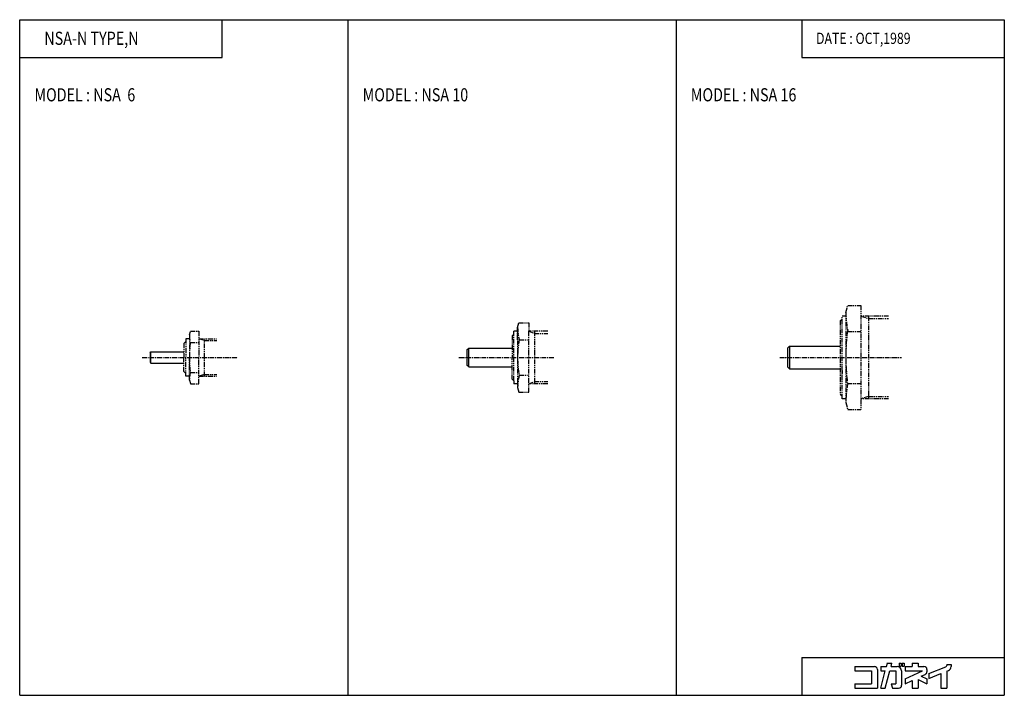
# Model space of a CAD drawing. Extents: x -131 to 131, y -90 to 90.
import ezdxf

# ---------------------------------------------------------------- set-up
doc = ezdxf.new("R2010")
doc.units = 0
doc.linetypes.add('CENTER', pattern=[2, 1.25, -0.25, 0.25, -0.25])
doc.linetypes.add('PHANTOM', pattern=[2.5, 1.25, -0.25, 0.25, -0.25, 0.25, -0.25])
doc.layers.get('0').update_dxf_attribs({"linetype": 'CONTINUOUS'})
doc.styles.get("Standard").update_dxf_attribs({"font": 'TXT', "bigfont": 'BIGFONT'})

msp = doc.modelspace()

# ---------------------------------------------------------------- linework, layer by layer
at = {"color": 7, "linetype": 'CONTINUOUS'}
for p, q in [((-131.1236, -90.00001), (-131.1236, 90.00001)), ((-131.1236, 90.00001), (131.1236, 90.00001)), ((-77.19102, 79.88764), (-77.19102, 90.00001)), ((-43.70787, 90.00001), (-43.70787, -90.00001)), ((43.70787, 90.00001), (43.70787, -90.00001)), ((77.19101, 90.00001), (77.19101, 79.88764)), ((131.1236, 90.00001), (131.1236, -90.00001)), ((-131.1236, 79.88764), (-77.19102, 79.88764)), ((77.19101, 79.88764), (131.1236, 79.88764)), ((73.41572, 2.50002), (73.91572, 3.00001)), ((73.91574, 3), (87.41574, 3)), ((73.91574, 3), (73.91574, -3)), ((-96.41576, 1.25002), (-96.16576, 1.50002)), ((-96.41574, 1.25), (-96.41574, -1.25002)), ((-96.16574, 1.5), (-87.41574, 1.5)), ((-96.16574, -1.5), (-96.16574, 1.5)), ((-12, 2), (-11.5, 2.5)), ((-12, 2), (-12, -2)), ((-11.5, -2.5), (-11.5, 2.5)), ((-11.5, 2.5), (0, 2.5)), ((73.41574, 2.5), (73.41574, -2.5)), ((-96.41574, -1.25001), (-96.16574, -1.50001)), ((-96.16574, -1.5), (-87.41574, -1.5)), ((-11.5, -2.5), (-12, -2)), ((-11.5, -2.5), (0, -2.5)), ((73.91574, -3), (73.41574, -2.5)), ((73.91574, -3), (87.41574, -3)), ((77.19101, -79.88764), (131.1236, -79.88764)), ((77.19101, -79.88764), (77.19101, -90.00001)), ((91.35169, -82.31916), (96.53259, -82.31916)), ((91.35169, -82.31916), (91.35169, -83.49218)), ((91.35169, -83.49218), (95.75056, -83.49218)), ((95.75056, -83.49218), (95.75056, -86.91354)), ((97.31461, -83.10118), (97.31461, -88.08657)), ((98.19438, -82.31916), (98.19438, -83.49218)), ((98.19438, -82.31916), (99.73978, -82.31916)), ((98.19438, -83.49218), (99.42545, -83.49218)), ((98.19463, -88.08676), (99.4257, -83.49239)), ((99.40903, -88.08674), (100.6401, -83.49235)), ((99.73981, -82.31919), (99.97292, -81.44921)), ((99.87858, -81.44916), (101.1873, -81.44916)), ((100.6399, -83.49218), (102.2023, -83.49218)), ((100.9542, -82.31916), (101.1873, -81.44919)), ((100.9542, -82.31916), (102.5933, -82.31916)), ((102.2023, -83.49218), (102.2023, -86.91354)), ((103.1309, -81.44916), (103.6294, -81.44916)), ((103.1309, -81.44916), (103.1309, -82.23119)), ((103.1309, -82.23119), (103.6294, -82.23119)), ((103.6294, -81.44916), (103.6294, -82.23119)), ((103.7663, -83.49218), (103.7663, -87.30457)), ((103.9227, -81.44916), (103.9227, -82.23119)), ((103.9227, -81.44916), (104.4799, -81.44916)), ((103.9227, -82.23119), (104.4799, -82.23119)), ((104.4799, -81.44916), (104.4799, -82.23119)), ((104.7438, -82.31916), (106.6011, -82.31916)), ((104.7438, -82.31916), (104.7438, -83.49218)), ((104.7438, -83.49218), (109.3053, -83.49218)), ((104.7438, -85.61927), (109.3053, -83.4922)), ((106.6011, -81.44916), (106.6011, -82.31916)), ((106.6011, -81.44916), (108.1652, -81.44916)), ((108.1652, -81.44916), (108.1652, -82.31916)), ((108.1652, -82.31916), (109.7292, -82.31916)), ((110.5112, -83.10118), (110.5112, -83.72594)), ((111.0001, -84.22427), (115.5435, -82.41731)), ((115.7899, -81.80107), (116.9629, -81.80107)), ((115.7899, -81.80107), (115.7899, -82.05386)), ((115.7899, -83.58156), (115.7899, -88.08657)), ((115.79, -83.58161), (116.2235, -83.40919)), ((116.9629, -81.80107), (116.9629, -82.31916)), ((104.7437, -86.91345), (106.601, -86.04738)), ((104.7438, -85.61926), (104.7438, -86.91354)), ((106.6011, -86.04747), (106.6011, -88.08657)), ((108.1652, -85.81956), (110.5112, -86.91356)), ((108.1652, -85.81956), (108.1652, -88.08657)), ((109.0153, -84.92168), (110.0597, -84.43469)), ((109.0154, -84.92177), (110.5113, -85.61932)), ((110.5112, -85.61926), (110.5112, -86.91354)), ((111, -85.48662), (114.2259, -84.20366)), ((111, -84.22416), (111, -85.48656)), ((114.2258, -84.20361), (114.2258, -88.08657)), ((91.35169, -86.91354), (95.75056, -86.91354)), ((91.35169, -86.91354), (91.35169, -88.08657)), ((91.35169, -88.08657), (97.31461, -88.08657)), ((98.19438, -88.08657), (99.4088, -88.08657)), ((101.0291, -86.91348), (101.3434, -88.08647)), ((101.0292, -86.91354), (102.2023, -86.91354)), ((101.3435, -88.08657), (102.9843, -88.08657)), ((106.6011, -88.08657), (108.1652, -88.08657)), ((114.2258, -88.08657), (115.7899, -88.08657)), ((-131.1236, -90.00001), (131.1236, -90.00001))]:
    msp.add_line(p, q, dxfattribs=at)
at = {"color": 2, "linetype": 'PHANTOM'}
for p, q in [((88.91574, 12), (89.41145, 13.85)), ((89.41145, 13.85), (92.91574, 13.85)), ((92.91574, 13.85), (92.91574, -13.85)), ((87.91574, -11), (87.91574, 11)), ((88.91574, 11), (87.91574, 11)), ((88.91574, 12), (88.91574, -12)), ((92.91574, 11), (94.91574, 10.4)), ((100.2528, 11), (92.91574, 11)), ((94.91574, 11), (94.91574, -11)), ((1.5, 8), (1.83494, 9.25)), ((1.5, 4.75), (1.5, 8)), ((1.83494, 9.25), (4.5, 9.25)), ((4.5, 9.25), (4.5, 7)), ((87.41574, 9.75), (87.91574, 10.25)), ((87.41574, 9.75), (87.41574, -9.75)), ((94.91574, 10.4), (100.2528, 10.4)), ((-85.91575, 5.99999), (-85.66574, 6.93302)), ((-85.91574, 6), (-85.91574, 0)), ((-85.64779, 7), (-83.41574, 7)), ((-83.41574, 7), (-83.41574, 0)), ((0, 5.75), (0.5, 6.25)), ((0, 5.75), (0, 0)), ((0.5, -6.25), (0.5, 7)), ((1.5, 7), (0.5, 7)), ((1.5, 7), (1.5, -8)), ((4.5, -9.25), (4.5, 7)), ((4.5, 7), (6, 6.4)), ((9.5, 7), (4.5, 7)), ((6, 7), (6, -7)), ((6, 6.4), (9.5, 6.4)), ((89.41145, 6.9282), (92.91574, 6.9282)), ((-87.41575, 3.75002), (-86.91575, 4.25002)), ((-87.41574, 3.75), (-87.41574, 0)), ((-85.91574, 5), (-86.91574, 5)), ((-86.91574, 5), (-86.91574, 0)), ((-85.68785, 3.98752), (-83.41574, 3.98752)), ((-81.91575, 4.49998), (-83.41575, 4.99998)), ((-83.41574, 5), (-78.62112, 5)), ((-81.91574, -5), (-81.91574, 5)), ((-81.91574, 4.5), (-78.62112, 4.5)), ((1.91333, 4.75), (4.5, 4.75)), ((-87.41574, -3.75), (-87.41574, 0)), ((-86.91574, -5), (-86.91574, 0)), ((-85.91574, -6), (-85.91574, 0)), ((-83.41574, -7), (-83.41574, 0)), ((0, -5.75), (0, 0)), ((-87.41575, -3.75001), (-86.91575, -4.25001)), ((-85.91574, -5), (-86.91574, -5)), ((-85.68785, -3.98752), (-83.41574, -3.98752)), ((-83.41574, -5), (-78.62112, -5)), ((-81.91572, -4.5), (-83.41572, -5)), ((-81.91574, -4.5), (-78.62112, -4.5)), ((1.91333, -4.75), (4.5, -4.75)), ((87.91574, -3.5), (87.91574, -4.25)), ((-85.91574, -5.99999), (-85.66574, -6.93301)), ((-85.64779, -7), (-83.41574, -7)), ((0, -5.75), (0.5, -6.25)), ((0.5, -6.25), (0.5, -7)), ((1.5, -7), (0.5, -7)), ((4.5, -7.00001), (6, -6.40001)), ((9.5, -7), (4.5, -7)), ((6, -6.4), (9.5, -6.4)), ((89.35385, -6.9282), (92.91574, -6.9282)), ((1.5, -8), (1.83494, -9.25)), ((1.83494, -9.25), (4.5, -9.25)), ((87.41573, -9.75001), (87.91573, -10.25001)), ((94.91575, -10.40001), (92.91575, -11.00001)), ((94.91574, -10.4), (100.2528, -10.4)), ((88.91574, -11), (87.91574, -11)), ((88.91574, -12), (89.41145, -13.85)), ((100.2528, -11), (92.91574, -11)), ((89.41145, -13.85), (92.91574, -13.85))]:
    msp.add_line(p, q, dxfattribs=at)
at = {"color": 2, "linetype": 'CENTER'}
for p, q in [((-98.53386, 0), (-72.99908, 0)), ((-14.11811, 0), (11.31667, 0)), ((71.29762, 0), (103.7557, 0))]:
    msp.add_line(p, q, dxfattribs=at)
at = {"color": 2, "linetype": 'PHANTOM'}
for centre, radius, start, end in [((123.9052, 12.85966), 35, 181.4074, 189.757), ((15.4994, 8.12914), 14, 180.5285, 193.9672), ((-76.91574, 6), 9, 180, 192.9211), ((143.9157, 0), 55, 172.3017, 187.2366), ((-50.91574, 0), 35, 173.4582, 180), ((29, 0), 27.5, 170.0536, 189.9464), ((-50.91574, 0), 35, 180, 186.5418), ((-76.91574, -6), 9, 167.0789, 179.9999), ((15.4994, -8.12914), 14, 166.0327, 179.4715), ((123.9052, -12.85966), 35, 170.243, 178.5925)]:
    msp.add_arc(centre, radius, start, end, dxfattribs=at)
at = {"color": 7, "linetype": 'CONTINUOUS'}
for centre, radius, start, end in [((96.53259, -83.10118), 0.78202, 0, 89.99999), ((102.5933, -83.49218), 1.17303, 0, 89.99999), ((109.7292, -83.10118), 0.78202, 0, 89.99999), ((109.7292, -83.72594), 0.78202, 295, 0), ((115.3989, -82.05386), 0.39101, 291.6885, 0), ((115.7899, -82.31916), 1.17304, 291.6882, 0), ((102.9843, -87.30457), 0.78202, 270, 0)]:
    msp.add_arc(centre, radius, start, end, dxfattribs=at)
for p in [(-96.41574, 0), (-87.41574, 0), (-12, 0), (0, 0), (73.41574, 0), (87.41574, 0)]:
    msp.add_point(p, dxfattribs=at)

# ---------------------------------------------------------------- texts
at = {"color": 7, "linetype": 'CONTINUOUS', "width": 0.8}
for s, height, p in [('NSA-N TYPE,N', 3.5, (-124.5723, 83.29883)), ('DATE : OCT,1989', 3, (80.98867, 83.53382)), ('MODEL : NSA  6', 3.5, (-127.1986, 68.24265)), ('MODEL : NSA 10', 3.5, (-39.78287, 68.24265)), ('MODEL : NSA 16', 3.5, (47.63287, 68.24265))]:
    msp.add_text(s, height=height, dxfattribs=at).set_placement(p)

doc.saveas('drawing.dxf')
